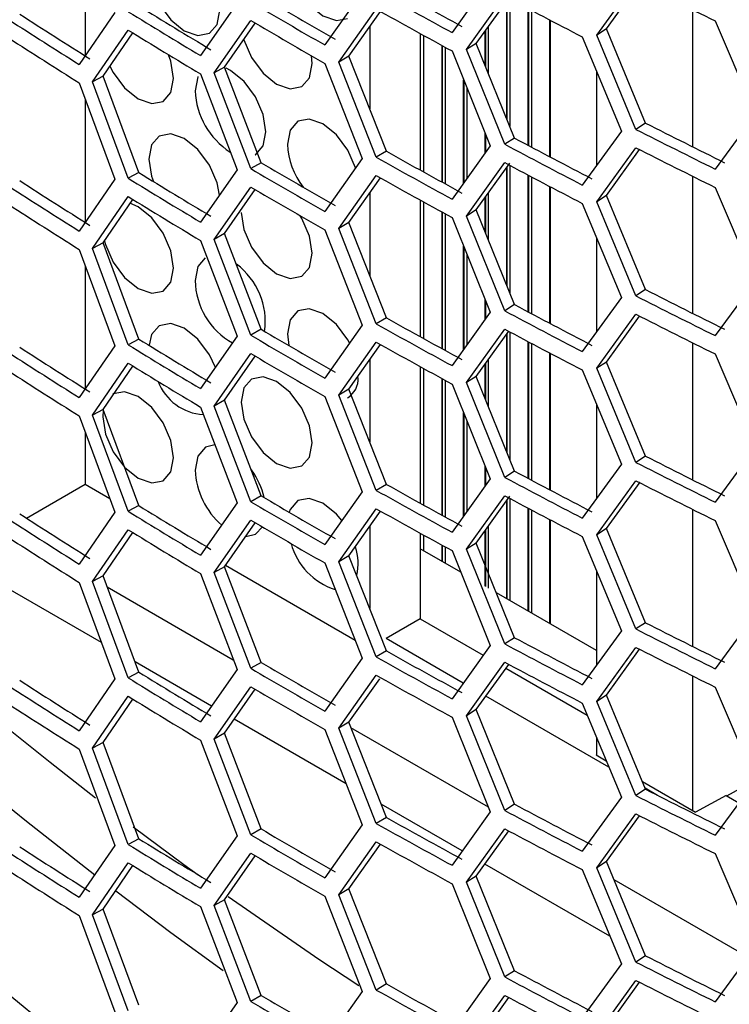
# Model space of a CAD drawing. Units: inches. Extents: x 0.3 to 33.8, y 0.2 to 21.7.
# Drawn here: x 27.9 to 28.1, y 16.1 to 16.4 of the extents above; entities that cross this region are included whole.
import ezdxf

# ---------------------------------------------------------------- set-up
doc = ezdxf.new("R2010")
doc.units = ezdxf.units.IN
doc.header["$MEASUREMENT"] = 0

msp = doc.modelspace()

# ---------------------------------------------------------------- linework, layer by layer
at = {"color": 7, "linetype": 'Continuous', "lineweight": 25}
for p, q in [((27.92667000424868, 16.46619209216864), (27.92667000424868, 16.42362267021657)), ((28.06626865049972, 16.45003206259458), (28.05308070832124, 16.43163793263843)), ((28.10295475478352, 16.43073683595241), (28.1164643827321, 16.44933479594822)), ((28.10628614458728, 16.43288926322966), (28.11789901223292, 16.44891899477925)), ((28.02214961315786, 16.4455825370014), (28.00925896942033, 16.42736753177343)), ((28.05803007897799, 16.42578887585102), (28.07125071827598, 16.44420323494645)), ((27.97899035625451, 16.44176246899897), (27.96640468140657, 16.423722662962)), ((28.06144923800281, 16.42789493595837), (28.07261310599066, 16.44348670147996)), ((28.07193707145579, 16.40197855402609), (28.07193707145579, 16.44254253302834)), ((28.07211384815109, 16.40154172287573), (28.07211384815109, 16.44278942423)), ((28.07299773162758, 16.44327217131109), (28.07299773162758, 16.39935756712394)), ((27.93691937029826, 16.43849784449356), (27.92464542685797, 16.4206287905205)), ((28.01404385969879, 16.42148099898451), (28.02696766274918, 16.43971556423989)), ((28.01754895448465, 16.42353944139302), (28.02841726568775, 16.4389158596194)), ((28.07936169265825, 16.39277911058568), (28.07936169265825, 16.43989514845778)), ((28.07953846935355, 16.39268529329407), (28.07953846935355, 16.43980166852908)), ((28.08042235283003, 16.4393345324678), (28.08042235283003, 16.39221647224131)), ((28.13610693611754, 16.39222981945267), (28.13610693611754, 16.43944823505601)), ((27.97112704942501, 16.4177406435272), (27.98374705234943, 16.43579975727164)), ((27.97471599067032, 16.41975035947178), (27.9852818196409, 16.43491178774605)), ((28.08678631386071, 16.38885397147545), (28.08678631386071, 16.43598407460398)), ((28.08696309055601, 16.38876089365366), (28.08696309055601, 16.43589132909166)), ((28.14373567922966, 16.43566287661526), (28.15749598975839, 16.40339367810278)), ((27.92920041081328, 16.414613857405), (27.94150908882693, 16.43250153803133)), ((27.93287126402227, 16.41657364815686), (27.94312712998568, 16.43151968330814)), ((28.02470394213918, 16.43366227285457), (28.02470394213918, 16.4053531911919)), ((28.04215019829831, 16.43129031478478), (28.04215019829831, 16.38424810468181)), ((28.04329924681774, 16.43065829593808), (28.04329924681774, 16.38361371918575)), ((28.06451245025334, 16.42032546234114), (28.06451245025334, 16.43217310255843)), ((28.06468922694863, 16.41988863119078), (28.06468922694863, 16.43241999376009)), ((28.06557311042512, 16.43365444976841), (28.06557311042512, 16.41770447543899)), ((28.10628614458728, 16.43288926322966), (28.10295475478352, 16.43073683595241)), ((28.11646438273211, 16.39830099520536), (28.10295475478352, 16.43073683595241)), ((28.11976937881123, 16.40046693999824), (28.10628614458728, 16.43288926322966)), ((28.04966320784842, 16.38011446255127), (28.04966320784842, 16.42717204351354)), ((28.06144923800281, 16.42789493595837), (28.05803007897799, 16.42578887585102)), ((28.07464404817255, 16.39528937052716), (28.06144923800281, 16.42789493595837)), ((28.09795080622312, 16.43016060496223), (28.11142892529632, 16.39770431515904)), ((28.04983998454372, 16.38001760453725), (28.04983998454372, 16.42707554424729)), ((28.0507238680202, 16.42659332342133), (28.0507238680202, 16.37953359196801)), ((28.05308070832124, 16.42530974134631), (28.06626865049972, 16.39267007055961)), ((28.07125071827598, 16.39316943420359), (28.05803007897799, 16.42578887585102)), ((28.00925896942034, 16.42103934048132), (28.02214961315786, 16.38822054496643)), ((28.01754895448464, 16.42353944139302), (28.01404385969879, 16.42148099898451)), ((28.02696766274918, 16.38868176349703), (28.01404385969879, 16.42148099898451)), ((28.03044750833497, 16.39075443338452), (28.01754895448465, 16.42353944139302)), ((27.96640468140657, 16.41739447166989), (27.97899035625451, 16.38440047696399)), ((27.97471599067032, 16.41975035947178), (27.97112704942501, 16.4177406435272)), ((27.98374705234943, 16.38476595652878), (27.97112704942501, 16.4177406435272)), ((27.98731133792818, 16.3867902427315), (27.97471599067032, 16.41975035947178)), ((28.10287291740178, 16.41830780369297), (28.10287291740178, 16.38591117626499)), ((27.92464542685797, 16.41430059922839), (27.93691937029826, 16.38113585245859)), ((27.93287126402227, 16.41657364815686), (27.92920041081328, 16.414613857405)), ((27.94150908882693, 16.38146773728846), (27.92920041081328, 16.414613857405)), ((27.94515589460403, 16.3834424332269), (27.93287126402227, 16.41657364815686)), ((28.05708782905088, 16.37986494747454), (28.05708782905088, 16.41539226524215)), ((28.05726460574618, 16.38011151008927), (28.05726460574618, 16.41495474943725)), ((28.05814848922266, 16.41276717041274), (28.05814848922266, 16.38134432316295)), ((27.92667000424868, 16.40883010013367), (27.92667000424868, 16.36626067818159)), ((28.11976937881124, 16.40046693999824), (28.11646438273211, 16.39830099520536)), ((28.15749598975839, 16.40339367810278), (28.14373567922966, 16.3846290758724)), ((28.06451245025334, 16.39022057729342), (28.06451245025334, 16.39701660143621)), ((28.11142892529632, 16.39770431515904), (28.09795080622312, 16.37912680421937)), ((28.06468922694863, 16.39046713990816), (28.06468922694863, 16.3965790856313)), ((28.07464404817255, 16.39528937052716), (28.07125071827598, 16.39316943420359)), ((28.03044750833497, 16.39075443338452), (28.02696766274919, 16.38868176349704)), ((28.06626865049972, 16.39267007055961), (28.05308070832124, 16.37427594060345)), ((28.10295475478353, 16.37337484391743), (28.11646438273211, 16.39197280391324)), ((28.10628614458728, 16.37552727119468), (28.11773776116753, 16.39133442109009)), ((27.98731133792818, 16.3867902427315), (27.98374705234943, 16.38476595652878)), ((28.02214961315786, 16.38822054496643), (28.00925896942034, 16.37000553973846)), ((28.05803007897799, 16.36842688381605), (28.07125071827598, 16.38684124291147)), ((28.06144923800281, 16.37053294392339), (28.07299773162758, 16.38666188820335)), ((27.94515589460403, 16.3834424332269), (27.94150908882693, 16.38146773728846)), ((27.97899035625451, 16.38440047696399), (27.96640468140657, 16.36636067092703)), ((28.07193707145579, 16.34461656199112), (28.07193707145579, 16.38518054099336)), ((28.07211384815109, 16.34417973084076), (28.07211384815109, 16.38542743219502)), ((28.07299773162758, 16.38591017927612), (28.07299773162758, 16.34199557508897)), ((27.93691937029826, 16.38113585245859), (27.92464542685798, 16.36326679848553)), ((28.0140438596988, 16.36411900694954), (28.02696766274918, 16.38235357220492)), ((28.01754895448465, 16.36617744935804), (28.02841726568775, 16.38155386758443)), ((28.07936169265825, 16.3354171185507), (28.07936169265825, 16.38253315642281)), ((28.07953846935355, 16.3353233012591), (28.07953846935355, 16.38243967649411)), ((28.08042235283003, 16.38197254043283), (28.08042235283003, 16.33485448020633)), ((28.13610693611754, 16.3348678274177), (28.13610693611754, 16.38208624302103)), ((27.97112704942501, 16.36037865149223), (27.98374705234943, 16.37843776523667)), ((27.97471599067032, 16.36238836743681), (27.9852818196409, 16.37754979571108)), ((28.02470394213918, 16.3763002808196), (28.02470394213918, 16.34799119915693)), ((28.06557311042512, 16.37629245773343), (28.06557311042512, 16.36034248340402)), ((28.08678631386071, 16.33149197944048), (28.08678631386071, 16.378622082569)), ((28.08696309055601, 16.33139890161868), (28.08696309055601, 16.37852933705668)), ((28.14373567922967, 16.37830088458028), (28.1574959897584, 16.3460316860678)), ((27.92920041081328, 16.35725186537002), (27.94150908882693, 16.37513954599635)), ((27.93287126402227, 16.35921165612189), (27.94312712998568, 16.37415769127317)), ((28.04215019829831, 16.3739283227498), (28.04215019829831, 16.32688611264684)), ((28.04329924681774, 16.3732963039031), (28.04329924681774, 16.32625172715078)), ((28.06451245025334, 16.36296347030617), (28.06451245025334, 16.37481111052345)), ((28.06468922694863, 16.36252663915581), (28.06468922694863, 16.37505800172511)), ((28.10628614458728, 16.37552727119468), (28.10295475478353, 16.37337484391743)), ((28.11646438273211, 16.34093900317038), (28.10295475478353, 16.37337484391743)), ((28.11976937881124, 16.34310494796327), (28.10628614458728, 16.37552727119468)), ((28.04966320784842, 16.3227524705163), (28.04966320784842, 16.36981005147857)), ((28.04983998454372, 16.32265561250227), (28.04983998454372, 16.36971355221232)), ((28.06144923800281, 16.37053294392339), (28.05803007897799, 16.36842688381605)), ((28.07464404817255, 16.33792737849219), (28.06144923800281, 16.37053294392339)), ((28.09795080622312, 16.37279861292725), (28.11142892529632, 16.34034232312407)), ((28.01754895448465, 16.36617744935804), (28.0140438596988, 16.36411900694954)), ((28.03044750833497, 16.33339244134955), (28.01754895448465, 16.36617744935804)), ((28.0507238680202, 16.36923133138636), (28.0507238680202, 16.32217159993304)), ((28.05308070832124, 16.36794774931133), (28.06626865049972, 16.33530807852463)), ((28.07125071827599, 16.33580744216861), (28.05803007897799, 16.36842688381605)), ((28.00925896942034, 16.36367734844634), (28.02214961315786, 16.33085855293145)), ((28.02696766274919, 16.33131977146206), (28.0140438596988, 16.36411900694954)), ((27.96640468140657, 16.36003247963491), (27.97899035625451, 16.32703848492902)), ((27.97471599067032, 16.36238836743681), (27.97112704942501, 16.36037865149223)), ((27.98374705234943, 16.3274039644938), (27.97112704942501, 16.36037865149223)), ((27.98731133792819, 16.32942825069653), (27.97471599067032, 16.36238836743681)), ((28.10287291740178, 16.36094581165801), (28.10287291740178, 16.32854918423001)), ((27.92464542685798, 16.35693860719341), (27.93691937029827, 16.32377386042361)), ((27.93287126402227, 16.35921165612189), (27.92920041081328, 16.35725186537002)), ((27.94150908882693, 16.32410574525349), (27.92920041081328, 16.35725186537002)), ((27.94515589460403, 16.32608044119192), (27.93287126402227, 16.35921165612189)), ((28.05708782905088, 16.32250295543956), (28.05708782905088, 16.35803027320718)), ((28.05726460574618, 16.32274951805429), (28.05726460574618, 16.35759275740228)), ((28.05814848922266, 16.35540517837776), (28.05814848922266, 16.32398233112797)), ((27.92667000424868, 16.3514681080987), (27.92667000424868, 16.30889868614662)), ((28.1574959897584, 16.3460316860678), (28.14373567922967, 16.32726708383742)), ((28.11976937881124, 16.34310494796327), (28.11646438273212, 16.34093900317038)), ((28.06451245025334, 16.33285858525845), (28.06451245025334, 16.33965460940124)), ((28.06468922694863, 16.33310514787318), (28.06468922694863, 16.33921709359633)), ((28.11142892529632, 16.34034232312407), (28.09795080622312, 16.32176481218439)), ((28.07464404817255, 16.33792737849219), (28.07125071827599, 16.33580744216861)), ((28.03044750833497, 16.33339244134955), (28.02696766274919, 16.33131977146206)), ((28.06626865049972, 16.33530807852463), (28.05308070832124, 16.31691394856847)), ((28.10295475478353, 16.31601285188245), (28.11646438273211, 16.33461081187827)), ((28.10628614458728, 16.31816527915971), (28.11773776116753, 16.33397242905511)), ((27.98731133792819, 16.32942825069652), (27.98374705234943, 16.3274039644938)), ((28.02214961315786, 16.33085855293145), (28.00925896942034, 16.31264354770348)), ((28.05803007897799, 16.31106489178107), (28.07125071827599, 16.3294792508765)), ((27.94515589460403, 16.32608044119192), (27.94150908882693, 16.32410574525349)), ((27.97899035625451, 16.32703848492902), (27.96640468140657, 16.30899867889205)), ((27.9963639862327, 16.32785983099169), (27.99679665744942, 16.32389164698465)), ((28.06144923800282, 16.31317095188842), (28.07261310599067, 16.32876271741)), ((28.07193707145579, 16.28725456995615), (28.07193707145579, 16.32781854895838)), ((28.07211384815109, 16.28681773880579), (28.07211384815109, 16.32806544016005)), ((28.07299773162758, 16.32854818724114), (28.07299773162758, 16.284633583054)), ((27.93691937029827, 16.32377386042361), (27.92464542685798, 16.30590480645055)), ((28.0140438596988, 16.30675701491456), (28.02696766274919, 16.32499158016994)), ((28.01754895448465, 16.30881545732307), (28.02841726568776, 16.32419187554945)), ((28.07936169265825, 16.27805512651573), (28.07936169265825, 16.32517116438783)), ((28.07953846935355, 16.27796130922412), (28.07953846935355, 16.32507768445913)), ((28.08042235283003, 16.32461054839785), (28.08042235283003, 16.27749248817136)), ((28.13610693611754, 16.27750583538272), (28.13610693611754, 16.32472425098605)), ((27.97112704942502, 16.30301665945725), (27.98374705234943, 16.32107577320169)), ((27.97471599067033, 16.30502637540183), (27.9852818196409, 16.3201878036761)), ((28.02470394213918, 16.31893828878461), (28.02470394213918, 16.29062920712196)), ((28.06557311042512, 16.31893046569845), (28.06557311042512, 16.30298049136905)), ((28.08678631386071, 16.27412998740551), (28.08678631386071, 16.32126009053403)), ((28.08696309055601, 16.27403690958371), (28.08696309055601, 16.32116734502171)), ((28.14373567922967, 16.32093889254531), (28.1574959897584, 16.28866969403283)), ((27.92920041081328, 16.29988987333505), (27.94150908882693, 16.31777755396138)), ((27.93287126402227, 16.30184966408691), (27.94312712998568, 16.31679569923819)), ((28.04215019829831, 16.31656633071483), (28.04215019829831, 16.26952412061186)), ((28.04329924681774, 16.31593431186813), (28.04329924681774, 16.26888973511581)), ((28.06451245025334, 16.3056014782712), (28.06451245025334, 16.31744911848847)), ((28.06468922694863, 16.30516464712084), (28.06468922694863, 16.31769600969013)), ((28.09795080622312, 16.31543662089228), (28.11142892529633, 16.28298033108909)), ((28.10628614458728, 16.31816527915971), (28.10295475478353, 16.31601285188245)), ((28.11646438273212, 16.28357701113541), (28.10295475478353, 16.31601285188245)), ((28.11976937881125, 16.28574295592829), (28.10628614458728, 16.31816527915971)), ((28.04966320784842, 16.26539047848132), (28.04966320784842, 16.31244805944359)), ((28.04983998454372, 16.2652936204673), (28.04983998454372, 16.31235156017734)), ((28.0507238680202, 16.31186933935138), (28.0507238680202, 16.26480960789806)), ((28.06144923800282, 16.31317095188842), (28.05803007897799, 16.31106489178107)), ((28.07464404817255, 16.28056538645721), (28.06144923800282, 16.31317095188842)), ((28.01754895448465, 16.30881545732307), (28.0140438596988, 16.30675701491456)), ((28.03044750833497, 16.27603044931457), (28.01754895448465, 16.30881545732307)), ((28.05308070832124, 16.31058575727636), (28.06626865049973, 16.27794608648966)), ((28.07125071827599, 16.27844545013363), (28.05803007897799, 16.31106489178107)), ((28.00925896942034, 16.30631535641137), (28.02214961315786, 16.27349656089648)), ((28.02696766274919, 16.27395777942708), (28.0140438596988, 16.30675701491456)), ((27.93287126402227, 16.30184966408691), (27.92920041081328, 16.29988987333505)), ((27.94515589460403, 16.26871844915695), (27.93287126402227, 16.30184966408691)), ((27.96640468140657, 16.30267048759994), (27.97899035625451, 16.26967649289404)), ((27.97471599067033, 16.30502637540183), (27.97112704942502, 16.30301665945725)), ((27.98374705234943, 16.27004197245883), (27.97112704942502, 16.30301665945725)), ((27.98731133792819, 16.27206625866155), (27.97471599067033, 16.30502637540183)), ((28.10287291740178, 16.30358381962303), (28.10287291740178, 16.27118719219503)), ((27.92464542685798, 16.29957661515844), (27.93691937029827, 16.26641186838864)), ((27.94150908882693, 16.26674375321852), (27.92920041081328, 16.29988987333505)), ((28.05708782905088, 16.26514096340458), (28.05708782905088, 16.30066828117222)), ((28.05726460574618, 16.26538752601931), (28.05726460574618, 16.30023076536731)), ((28.05814848922266, 16.29804318634279), (28.05814848922266, 16.26662033909299)), ((27.92667000424868, 16.29410611606373), (27.92667000424868, 16.27607842323836)), ((28.1574959897584, 16.28866969403283), (28.14373567922967, 16.26990509180245)), ((28.11976937881125, 16.28574295592829), (28.11646438273212, 16.28357701113541)), ((28.06451245025334, 16.27549659322347), (28.06451245025334, 16.28229261736627)), ((28.06468922694863, 16.2757431558382), (28.06468922694863, 16.28185510156136)), ((28.11142892529632, 16.28298033108909), (28.09795080622312, 16.26440282014942)), ((28.06626865049973, 16.27794608648966), (28.05308070832124, 16.2595519565335)), ((28.07464404817255, 16.28056538645721), (28.07125071827599, 16.27844545013363)), ((27.9064461282113, 16.26440339527636), (27.92667000424868, 16.27607842323836)), ((27.92667000424868, 16.27607842323836), (27.93515459372854, 16.27118037398954)), ((28.03044750833498, 16.27603044931457), (28.02696766274919, 16.27395777942708)), ((28.10295475478353, 16.25865085984748), (28.11646438273212, 16.27724881984329)), ((28.10628614458729, 16.26080328712473), (28.11789901223292, 16.27683301867431)), ((27.98731133792819, 16.27206625866155), (27.98374705234943, 16.27004197245883)), ((28.02214961315786, 16.27349656089648), (28.00925896942034, 16.25528155566851)), ((28.05803007897799, 16.2537028997461), (28.07125071827599, 16.27211725884152)), ((28.06144923800282, 16.25580895985344), (28.07299773162758, 16.27193790413339)), ((28.07299773162758, 16.27118619520617), (28.07299773162758, 16.23603213485888)), ((27.94515589460403, 16.26871844915694), (27.94150908882693, 16.26674375321852)), ((27.97899035625451, 16.26967649289404), (27.96640468140657, 16.25163668685708)), ((28.07193707145579, 16.23664444094275), (28.07193707145579, 16.2704565569234)), ((28.07211384815109, 16.23654238992877), (28.07211384815109, 16.27070344812507)), ((28.07936169265825, 16.23235829835567), (28.07936169265825, 16.26780917235286)), ((27.93691937029827, 16.26641186838864), (27.92464542685798, 16.24854281441558)), ((28.0140438596988, 16.24939502287959), (28.02696766274919, 16.26762958813497)), ((28.01754895448465, 16.2514534652881), (28.02841726568776, 16.26682988351448)), ((28.07953846935355, 16.2322562473417), (28.07953846935355, 16.26771569242416)), ((28.08042235283003, 16.26724855636288), (28.08042235283003, 16.23174599227181)), ((28.13610693611754, 16.22014384334775), (28.13610693611754, 16.26736225895108)), ((27.97112704942502, 16.24565466742228), (27.98374705234943, 16.26371378116671)), ((27.97471599067033, 16.24766438336686), (27.98528181964091, 16.26282581164113)), ((28.02470394213918, 16.26157629674964), (28.02470394213918, 16.23326721508699)), ((28.06557311042512, 16.26156847366347), (28.06557311042512, 16.24031827744595)), ((28.08678631386071, 16.22807215576861), (28.08678631386071, 16.26389809849906)), ((28.08696309055601, 16.22797010475463), (28.08696309055601, 16.26380535298673)), ((28.14373567922967, 16.26357690051033), (28.1574959897584, 16.23130770199785)), ((27.92920041081328, 16.24252788130007), (27.94150908882693, 16.2604155619264)), ((27.93287126402227, 16.24448767205194), (27.94312712998568, 16.25943370720322)), ((28.04215019829831, 16.25920433867985), (28.04215019829831, 16.22977323963872)), ((28.04329924681774, 16.25857231983315), (28.04329924681774, 16.25317670520716)), ((28.06451245025334, 16.24093058352981), (28.06451245025334, 16.26008712645348)), ((28.06468922694863, 16.24082853251583), (28.06468922694863, 16.26033401765515)), ((28.09795080622313, 16.2580746288573), (28.11142892529633, 16.22561833905412)), ((28.10628614458729, 16.26080328712473), (28.10295475478353, 16.25865085984748)), ((28.11646438273212, 16.22621501910043), (28.10295475478353, 16.25865085984748)), ((28.11976937881125, 16.22838096389331), (28.10628614458729, 16.26080328712473)), ((28.04966320784842, 16.24950286870395), (28.04966320784842, 16.25508606740862)), ((28.04983998454372, 16.24940081768997), (28.04983998454372, 16.25498956814237)), ((28.0507238680202, 16.25450734731641), (28.0507238680202, 16.24889056262009)), ((28.06144923800282, 16.25580895985344), (28.05803007897799, 16.2537028997461)), ((28.07464404817255, 16.22320339442224), (28.06144923800282, 16.25580895985344)), ((28.01754895448465, 16.2514534652881), (28.0140438596988, 16.24939502287959)), ((28.03044750833498, 16.2186684572796), (28.01754895448465, 16.2514534652881)), ((28.05608110421725, 16.24579789599279), (28.04215019829831, 16.25384003679801)), ((28.05308070832124, 16.25322376524138), (28.06626865049973, 16.22058409445468)), ((28.07125071827599, 16.22108345809866), (28.05803007897799, 16.2537028997461)), ((27.97471599067033, 16.24766438336686), (27.97112704942502, 16.24565466742228)), ((27.98731133792819, 16.21470426662657), (27.97471599067033, 16.24766438336686)), ((27.97505277123377, 16.24814764638116), (28.01969887499041, 16.22237399928996)), ((28.00925896942034, 16.24895336437639), (28.02214961315786, 16.2161345688615)), ((28.02696766274919, 16.21659578739211), (28.0140438596988, 16.24939502287959)), ((27.93287126402227, 16.24448767205194), (27.92920041081328, 16.24252788130007)), ((27.94515589460403, 16.21135645712197), (27.93287126402227, 16.24448767205194)), ((27.96640468140658, 16.24530849556496), (27.97899035625452, 16.21231450085906)), ((27.98374705234943, 16.21267998042385), (27.97112704942502, 16.24565466742228)), ((28.10287291740178, 16.24622182758807), (28.10287291740178, 16.21382520016005)), ((27.92464542685798, 16.24221462312346), (27.93691937029827, 16.20904987635366)), ((27.94150908882694, 16.20938176118354), (27.92920041081328, 16.24252788130007)), ((28.10287291740178, 16.21878555721516), (28.0683718299664, 16.23870261104519)), ((28.1574959897584, 16.23130770199785), (28.14373567922967, 16.21254309976747)), ((28.04215019829831, 16.22977323963872), (28.03038615861518, 16.22290995260486)), ((28.04215019829831, 16.22977323963872), (28.06386803929131, 16.21723579690043)), ((28.11976937881125, 16.22838096389331), (28.11646438273212, 16.22621501910043)), ((28.11142892529633, 16.22561833905412), (28.09795080622313, 16.20704082811444)), ((28.06626865049973, 16.22058409445468), (28.05308070832124, 16.20218996449852)), ((28.07464404817256, 16.22320339442224), (28.07125071827599, 16.22108345809866)), ((28.03044750833498, 16.2186684572796), (28.02696766274919, 16.21659578739211)), ((28.10295475478354, 16.2012888678125), (28.11646438273212, 16.21988682780832)), ((28.10628614458729, 16.20344129508976), (28.11773776116753, 16.21924844498516)), ((27.98731133792819, 16.21470426662657), (27.98374705234943, 16.21267998042385)), ((28.02214961315786, 16.2161345688615), (28.00925896942034, 16.19791956363353)), ((28.058030078978, 16.19634090771112), (28.07125071827599, 16.21475526680655)), ((28.06144923800282, 16.19844696781847), (28.07261310599068, 16.21403873334005)), ((27.94515589460404, 16.21135645712197), (27.94150908882694, 16.20938176118354)), ((27.97899035625452, 16.21231450085906), (27.96640468140658, 16.1942746948221)), ((28.0140438596988, 16.19203303084461), (28.02696766274919, 16.21026759609999)), ((28.07167519541853, 16.21272882160185), (28.09967269196423, 16.19656621087687)), ((27.93691937029827, 16.20904987635366), (27.92464542685798, 16.1911808223806)), ((28.01754895448465, 16.19409147325312), (28.02815390655037, 16.20909529263092)), ((28.13610693611754, 16.16358574489766), (28.13610693611754, 16.21000026691611)), ((27.97112704942502, 16.1882926753873), (27.98374705234944, 16.20635178913174)), ((27.97471599067033, 16.19030239133188), (27.98528181964091, 16.20546381960615)), ((28.10628614458729, 16.20344129508976), (28.10295475478354, 16.2012888678125)), ((28.11976937881125, 16.17101897185834), (28.10628614458729, 16.20344129508976)), ((28.14373567922967, 16.20621490847536), (28.1574959897584, 16.17394570996288)), ((27.92920041081328, 16.1851658892651), (27.94150908882694, 16.20305356989142)), ((27.93287126402228, 16.18712568001696), (27.94312712998568, 16.20207171516824)), ((28.09795080622313, 16.20071263682233), (28.11142892529633, 16.16825634701914)), ((28.11646438273212, 16.16885302706546), (28.10295475478354, 16.2012888678125)), ((28.06144923800282, 16.19844696781847), (28.058030078978, 16.19634090771112)), ((28.07464404817256, 16.16584140238726), (28.06144923800282, 16.19844696781847)), ((28.01754895448465, 16.19409147325312), (28.0140438596988, 16.19203303084461)), ((28.03044750833498, 16.16130646524462), (28.01754895448465, 16.19409147325312)), ((28.05308070832124, 16.19586177320641), (28.06626865049973, 16.16322210241971)), ((28.07125071827599, 16.16372146606368), (28.058030078978, 16.19634090771112)), ((27.97471599067033, 16.19030239133188), (27.97112704942502, 16.1882926753873)), ((27.98731133792819, 16.1573422745916), (27.97471599067033, 16.19030239133188)), ((28.00925896942035, 16.19159137234142), (28.02214961315787, 16.15877257682653)), ((28.02696766274919, 16.15923379535713), (28.0140438596988, 16.19203303084461)), ((27.93287126402228, 16.18712568001696), (27.92920041081328, 16.1851658892651)), ((27.94515589460403, 16.15399446508699), (27.93287126402228, 16.18712568001696)), ((27.96640468140658, 16.18794650352999), (27.97899035625452, 16.15495250882409)), ((27.98374705234944, 16.15531798838888), (27.97112704942502, 16.1882926753873)), ((28.10287291740178, 16.18885983555309), (28.10287291740178, 16.18277133552549)), ((27.92464542685798, 16.18485263108849), (27.93691937029827, 16.15168788431869)), ((27.94150908882694, 16.15201976914856), (27.92920041081328, 16.1851658892651)), ((28.10269621643741, 16.18287334282093), (28.10287291740178, 16.18297643236077)), ((28.10269621643741, 16.18287334282093), (28.10619854015995, 16.18085149437216)), ((28.11867585994178, 16.17364849098235), (28.13699089532495, 16.16307544610923)), ((28.1574959897584, 16.17394570996288), (28.14373567922967, 16.1551811077325)), ((28.14782949859725, 16.16876587815434), (28.1557471051692, 16.17310035164605)), ((28.11976937881125, 16.17101897185834), (28.11646438273212, 16.16885302706546)), ((28.11142892529633, 16.16825634701914), (28.09795080622313, 16.14967883607947)), ((28.14755725423607, 16.16892304147874), (28.13699089532495, 16.16307544610923)), ((28.14755725423607, 16.16892304147874), (28.15195225933596, 16.16638585904002)), ((28.06626865049973, 16.16322210241971), (28.05308070832124, 16.14482797246355)), ((28.07464404817256, 16.16584140238726), (28.07125071827599, 16.16372146606368)), ((28.03044750833498, 16.16130646524462), (28.02696766274919, 16.15923379535713)), ((28.10295475478354, 16.14392687577753), (28.11646438273212, 16.16252483577334)), ((28.10628614458729, 16.14607930305478), (28.11773776116754, 16.16188645295018)), ((27.98731133792819, 16.1573422745916), (27.98374705234944, 16.15531798838888)), ((28.02214961315787, 16.15877257682653), (28.00925896942035, 16.14055757159856)), ((28.058030078978, 16.13897891567614), (28.07125071827599, 16.15739327477157)), ((28.06144923800283, 16.14108497578349), (28.07261310599068, 16.15667674130508)), ((27.94515589460404, 16.15399446508699), (27.94150908882694, 16.15201976914856)), ((27.97899035625452, 16.15495250882409), (27.96640468140658, 16.13691270278713)), ((28.01404385969881, 16.13467103880964), (28.02696766274919, 16.15290560406502)), ((27.93691937029827, 16.15168788431869), (27.92464542685799, 16.13381883034562)), ((28.01754895448465, 16.13672948121814), (28.02841726568776, 16.15210589944452)), ((27.92920041081329, 16.12780389723012), (27.94150908882694, 16.14569157785645)), ((27.97112704942502, 16.13093068335233), (27.98374705234944, 16.14898979709676)), ((27.97471599067033, 16.13294039929691), (27.98528181964091, 16.14810182757117)), ((28.10628614458729, 16.14607930305478), (28.10295475478354, 16.14392687577753)), ((28.11976937881125, 16.11365697982337), (28.10628614458729, 16.14607930305478)), ((28.14373567922967, 16.14885291644038), (28.15749598975841, 16.1165837179279)), ((27.93287126402228, 16.12976368798198), (27.94312712998569, 16.14470972313326)), ((28.09795080622313, 16.14335064478735), (28.11142892529633, 16.11089435498416)), ((28.11646438273212, 16.11149103503048), (28.10295475478354, 16.14392687577753)), ((28.06144923800283, 16.14108497578349), (28.058030078978, 16.13897891567614)), ((28.07125071827599, 16.10635947402871), (28.058030078978, 16.13897891567614)), ((28.07464404817256, 16.10847941035228), (28.06144923800283, 16.14108497578349)), ((28.01754895448465, 16.13672948121814), (28.01404385969881, 16.13467103880964)), ((28.03044750833498, 16.10394447320964), (28.01754895448465, 16.13672948121814)), ((28.05308070832124, 16.13849978117143), (28.06626865049973, 16.10586011038473)), ((27.97471599067033, 16.13294039929691), (27.97112704942502, 16.13093068335233)), ((27.98731133792819, 16.09998028255662), (27.97471599067033, 16.13294039929691)), ((28.00925896942035, 16.13422938030644), (28.02214961315787, 16.10141058479155)), ((28.02696766274919, 16.10187180332216), (28.01404385969881, 16.13467103880964)), ((27.93287126402228, 16.12976368798198), (27.92920041081329, 16.12780389723012)), ((27.94515589460404, 16.09663247305202), (27.93287126402228, 16.12976368798198)), ((27.96640468140658, 16.13058451149501), (27.97899035625452, 16.09759051678911)), ((27.98374705234944, 16.0979559963539), (27.97112704942502, 16.13093068335233)), ((27.92464542685799, 16.12749063905351), (27.93691937029828, 16.09432589228371)), ((27.94150908882694, 16.09465777711359), (27.92920041081329, 16.12780389723012)), ((28.15749598975841, 16.1165837179279), (28.14373567922967, 16.09781911569752)), ((28.11976937881125, 16.11365697982337), (28.11646438273212, 16.11149103503048)), ((28.07464404817257, 16.10847941035228), (28.07125071827599, 16.10635947402871)), ((28.11142892529633, 16.11089435498416), (28.09795080622313, 16.09231684404449)), ((28.06626865049973, 16.10586011038473), (28.05308070832125, 16.08746598042857)), ((28.10295475478354, 16.08656488374255), (28.11646438273212, 16.10516284373837)), ((28.03044750833498, 16.10394447320964), (28.02696766274919, 16.10187180332216)), ((28.10628614458729, 16.08871731101981), (28.11773776116754, 16.10452446091521)), ((27.98731133792819, 16.09998028255662), (27.98374705234944, 16.0979559963539)), ((28.02214961315787, 16.10141058479155), (28.00925896942035, 16.08319557956358)), ((28.058030078978, 16.08161692364117), (28.07125071827599, 16.10003128273659)), ((28.06144923800283, 16.08372298374852), (28.07261310599068, 16.0993147492701)), ((27.97899035625452, 16.09759051678911), (27.96640468140658, 16.07955071075215))]:
    msp.add_line(p, q, dxfattribs=at)
at = {"color": 8, "linetype": 'Continuous', "lineweight": 25}
for p, q in [((27.93229910585505, 16.22153403851509), (27.89353319254365, 16.24391312391754)), ((27.93426841826794, 16.24071959638247), (27.9777245361165, 16.21563291353355)), ((28.05694403753106, 16.20757841544766), (28.03038615861518, 16.22290995260486)), ((27.97016994223746, 16.19967167002513), (27.94385592519458, 16.21486242871959)), ((28.10713098068278, 16.17860610985904), (28.06475771375351, 16.20306767617822)), ((28.01661695903819, 16.17285837796303), (27.9780679322894, 16.19511225741797)), ((28.01811636135571, 16.19231520915425), (28.06558603539932, 16.16491154963217)), ((28.123935768017, 16.16890491262678), (28.11961005207619, 16.17140209528538)), ((28.05662032858454, 16.14976492428191), (28.02863139241022, 16.16592259320969)), ((28.1074796684601, 16.12040445232697), (28.06443430963262, 16.14525400904039)), ((28.10883815745249, 16.13994263104925), (28.15505871797133, 16.11326006941602))]:
    msp.add_line(p, q, dxfattribs=at)
at = {"color": 7, "linetype": 'Continuous', "lineweight": 25, "flags": 128}
for points in [[(27.94863427850261, 16.453398502192), (27.94956284467903, 16.4474717671857), (27.95220717742542, 16.44137522417111), (27.95616470105207, 16.43603701655689), (27.96083291846186, 16.43226983806134), (27.96550113587165, 16.43064720746086), (27.9694586594983, 16.43141615555517), (27.97210299224468, 16.43445961696746), (27.97303155842111, 16.43931425228674), (27.97210299224468, 16.44524098729303), (27.9694586594983, 16.45133753030763), (27.96550113587165, 16.45667573792184), (27.96083291846186, 16.46044291641739), (27.95616470105207, 16.46206554701788), (27.95220717742542, 16.46129659892356), (27.94956284467903, 16.45825313751128), (27.94863427850261, 16.453398502192)], [(27.9963639862327, 16.45850636089341), (27.99729255240912, 16.45257962588711), (27.99993688515551, 16.44648308287252), (28.00389440878216, 16.4411448752583), (28.00856262619195, 16.43737769676276), (28.01323084360174, 16.43575506616227), (28.01710743920841, 16.43647814899288)], [(27.98132196027738, 16.42931002556106), (27.98138264983243, 16.42910258466969), (27.98402698257881, 16.4230060416551), (27.98798450620546, 16.41766783404088), (27.99265272361525, 16.41390065554533), (27.99732094102504, 16.41227802494485), (28.00127846465169, 16.41304697303916), (28.00392279739808, 16.41609043445144), (28.0048513635745, 16.42094506977072), (28.00463950926462, 16.42368126731608)], [(27.93513951955205, 16.42011328992278), (27.93629727484872, 16.41789818295368), (27.94025479847537, 16.41255997533947), (27.94492301588516, 16.40879279684392), (27.94959123329495, 16.40717016624344), (27.9535487569216, 16.40793911433774), (27.95619308966799, 16.41098257575003), (27.95712165584441, 16.41583721106931), (27.95619308966799, 16.42176394607561), (27.95541388861662, 16.42401127854041)], [(27.98528763405501, 16.38952406655803), (27.98536856207499, 16.38956993182174), (27.98801289482138, 16.39261339323402), (27.98894146099781, 16.3974680285533), (27.98801289482138, 16.4033947635596), (27.98536856207499, 16.40949130657419), (27.98141103844835, 16.4148295141884), (27.97674282103856, 16.41859669268395), (27.97520530884502, 16.41937194233032)], [(27.96551525084109, 16.41649937723923), (27.96547274725573, 16.41640691377784), (27.9645441810793, 16.41155227845857)], [(28.01990233089517, 16.38478701423482), (28.01983269997478, 16.38502558104359), (28.01718836722839, 16.39112212405818), (28.01323084360174, 16.3964603316724), (28.00856262619195, 16.40022751016794), (28.00389440878216, 16.40185014076843), (27.99993688515551, 16.40108119267412), (27.99729255240912, 16.39803773126183), (27.9963639862327, 16.39318309594255)], [(27.97295767193016, 16.37558170005799), (27.97210299224468, 16.37991772234217), (27.9694586594983, 16.38601426535677), (27.96550113587165, 16.39135247297098), (27.96083291846186, 16.39511965146653), (27.95616470105207, 16.39674228206702), (27.95220717742542, 16.3959733339727), (27.94956284467903, 16.39292987256042), (27.94863427850261, 16.38807523724114)], [(27.94863427850261, 16.38807523724114), (27.94956284467903, 16.38214850223484), (27.95016075214848, 16.38037097695355)], [(27.93327211777566, 16.36010829510637), (27.93365294210233, 16.35867146101741), (27.93629727484872, 16.35257491800282), (27.94025479847537, 16.34723671038861), (27.94492301588516, 16.34346953189306), (27.94959123329495, 16.34184690129257), (27.9535487569216, 16.34261584938688), (27.95619308966799, 16.34565931079917), (27.95712165584441, 16.35051394611845), (27.95619308966799, 16.35644068112475), (27.9535487569216, 16.36253722413934), (27.94959123329495, 16.36787543175356), (27.94492301588516, 16.3716426102491), (27.9420164275563, 16.37291483569546)], [(27.980454083656, 16.36970605472513), (27.98138264983243, 16.36377931971883), (27.98402698257881, 16.35768277670423), (27.98798450620546, 16.35234456909002), (27.99265272361525, 16.34857739059447), (27.99732094102504, 16.34695475999398), (28.00127846465169, 16.3477237080883), (28.00392279739808, 16.35076716950058), (28.0048513635745, 16.35562180481987), (28.00392279739808, 16.36154853982616), (28.00127846465169, 16.36764508284076), (28.00072159769556, 16.36857053585603)], [(27.96803829312363, 16.35408077405465), (27.96547274725573, 16.35108364882698), (27.9645441810793, 16.3462290135077)], [(28.01784974556597, 16.32458967575338), (28.01718836722839, 16.32579885910732), (28.01323084360174, 16.33113706672153), (28.00856262619195, 16.33490424521708), (28.00389440878216, 16.33652687581757), (27.99993688515551, 16.33575792772326), (27.99729255240912, 16.33271446631097), (27.9963639862327, 16.32785983099169)], [(27.97153917284277, 16.31628071611606), (27.9694586594983, 16.32069100040591), (27.96550113587165, 16.32602920802012), (27.96083291846186, 16.32979638651567), (27.95616470105207, 16.33141901711615), (27.95220717742542, 16.33065006902185), (27.94956284467903, 16.32760660760956), (27.948677912122, 16.32391716283443)], [(27.980454083656, 16.30438278977427), (27.98138264983243, 16.29845605476797), (27.98402698257881, 16.29235951175338), (27.98798450620546, 16.28702130413916), (27.99265272361525, 16.28325412564361), (27.99732094102504, 16.28163149504313), (28.00127846465169, 16.28240044313744), (28.00392279739808, 16.28544390454972), (28.0048513635745, 16.290298539869), (28.00392279739808, 16.2962252748753), (28.00127846465169, 16.3023218178899), (27.99732094102504, 16.30766002550411), (27.99265272361525, 16.31142720399966), (27.98798450620546, 16.31304983460014), (27.98402698257881, 16.31228088650583), (27.98138264983243, 16.30923742509355), (27.980454083656, 16.30438278977427)], [(27.93290131825932, 16.30156334012718), (27.93272437592591, 16.29927493107285), (27.93365294210234, 16.29334819606655), (27.93629727484872, 16.28725165305196), (27.94025479847537, 16.28191344543774), (27.94492301588516, 16.2781462669422), (27.94959123329495, 16.27652363634171), (27.9535487569216, 16.27729258443603), (27.95619308966799, 16.28033604584831), (27.95712165584441, 16.28519068116759), (27.95619308966799, 16.29111741617389), (27.9535487569216, 16.29721395918848), (27.94959123329495, 16.3025521668027), (27.94492301588516, 16.30631934529825), (27.94025479847537, 16.30794197589873), (27.93629727484872, 16.30717302780442), (27.93621848797023, 16.3071266916198)], [(27.97139985600657, 16.2896115199185), (27.96811708000212, 16.28880384528841), (27.96547274725573, 16.28576038387612), (27.9645441810793, 16.28090574855684)], [(28.01512883002365, 16.26357556857134), (28.01323084360174, 16.26581380177068), (28.00856262619195, 16.26958098026622), (28.00389440878216, 16.27120361086671), (27.99993688515551, 16.2704346627724), (27.99729255240912, 16.26739120136011), (27.99693035818351, 16.26645203034028)], [(27.98206146331379, 16.2581161225403), (27.98536856207499, 16.25892340192001), (27.98772208511711, 16.26138641323298)], [(27.90139931021508, 16.09951778365017), (27.91259605796534, 16.09033195845375), (27.92401587141264, 16.08112202872779)]]:
    msp.add_lwpolyline(points, dxfattribs=at)
at = {"color": 8, "linetype": 'Continuous', "lineweight": 25, "flags": 128}
for points in [[(27.89857350137221, 16.19322640665328), (27.9145657972613, 16.18033735596735), (27.93027763632441, 16.1680193057634)], [(27.92995568164112, 16.14144302731108), (27.90648299018133, 16.15996691960512), (27.89801137810296, 16.16683429381924)], [(27.94322091233431, 16.15812627695464), (27.96071429298314, 16.14511762256062), (27.96560536121779, 16.14155449674283)], [(27.97419036508975, 16.10851755718054), (27.9562064337677, 16.12159376427261), (27.9371864312221, 16.13588473773089)], [(27.97599487416721, 16.13409259034823), (28.00719255597293, 16.1125535864606), (28.02097587917778, 16.10344960012532)]]:
    msp.add_lwpolyline(points, dxfattribs=at)
at = {"color": 7, "linetype": 'Continuous', "lineweight": 25}
for centre, radius, start, end in [((29.24652995066091, 18.62166637488459), 2.490617571879143, 240.7733635106735, 241.4580977294864), ((29.32712444498628, 18.83019634342394), 2.670992230349193, 243.0468172866323, 243.7012189436538), ((29.20402970106827, 18.51775917427688), 2.404214906115504, 239.5971141409716, 240.2981570647774), ((29.24543061288881, 18.62384847626684), 2.495493009911644, 240.7733635106653, 241.4580977295066), ((29.28692652941252, 18.72323544129875), 2.582993510517115, 241.9237558155855, 242.5929374195102), ((29.16045990658342, 18.41554486912245), 2.318741827403798, 238.3908326517522, 239.1089993721977), ((29.20284716817878, 18.51979401881019), 2.408921209144961, 239.5971141409742, 240.298157064782), ((29.1160513861951, 18.31540434251644), 2.234606482970387, 237.1560632914652, 237.8921453760906), ((29.15919208485677, 18.41743577057625), 2.323280814990371, 238.3908326517496, 239.1089993722065), ((29.24543061294035, 18.61752028506816), 2.495493010018357, 240.77336351068, 241.4580977294921), ((29.1146966339444, 18.31715536057527), 2.238980774015618, 237.1560632914948, 237.8921453760575), ((29.20284716819807, 18.51346582755169), 2.408921209183714, 239.5971141409832, 240.2981570647798), ((29.15919208484386, 18.4111075792624), 2.323280814965094, 238.3908326517398, 239.1089993722046), ((29.11469663384912, 18.31082716913346), 2.238980773838173, 237.1560632914658, 237.8921453760868), ((27.99106381595693, 16.41276938898883), 0.02654754964371503, 182.6277283607556, 237.0284606401771), ((29.32806417764916, 18.77667700445634), 2.665773919770897, 243.0468172866141, 243.7012189436542), ((29.32712444494695, 18.77916254260198), 2.670992230260862, 243.0468172866155, 243.7012189436585), ((29.28794479670011, 18.66986903770158), 2.577947122945083, 241.9237558155966, 242.5929374195051), ((28.02295985915708, 16.39448777720301), 0.02662785477279933, 182.8084377260973, 217.2149468163679), ((29.24652995066709, 18.56430438286135), 2.490617571892399, 240.7733635106814, 241.4580977294905), ((29.28692652944777, 18.67220164062291), 2.58299351059284, 241.9237558155952, 242.5929374195004), ((29.32712444499126, 18.77283435139763), 2.670992230359168, 243.0468172866215, 243.7012189436406), ((29.20402970099636, 18.46039718211791), 2.404214905972168, 239.5971141409542, 240.2981570648018), ((29.24543061294153, 18.56648648432684), 2.495493010020273, 240.7733635106739, 241.4580977294852), ((29.28692652950754, 18.66587344944473), 2.582993510721494, 241.9237558156149, 242.5929374194868), ((29.16045990651014, 18.35818287696671), 2.318741827262534, 238.3908326517303, 239.1089993722196), ((29.20284716819802, 18.46243202680875), 2.408921209183617, 239.5971141409831, 240.2981570647797), ((29.11605138616502, 18.2580423504345), 2.234606482914617, 237.1560632914599, 237.8921453761037), ((29.15919208489256, 18.36007377860026), 2.323280815059368, 238.3908326517604, 239.108999372196), ((29.24543061295581, 18.56015829306008), 2.49549301004937, 240.7733635106718, 241.4580977294753), ((29.11469663379699, 18.25979336830868), 2.238980773741073, 237.1560632914497, 237.8921453761027), ((29.20284716814074, 18.45610383541762), 2.408921209069226, 239.5971141409665, 240.2981570647964), ((29.15919208489047, 18.353745587305), 2.323280815055588, 238.3908326517634, 239.1089993722002), ((29.11469663373153, 18.25346517691328), 2.238980773618795, 237.1560632914236, 237.8921453761169), ((27.96395175293829, 16.33202999322267), 0.02479083377697417, 352.3252538484253, 53.02049788286455), ((27.98993236919898, 16.3468308380462), 0.02539532021406902, 181.3579365861046, 240.5184515248981), ((29.32806417768859, 18.7193150124994), 2.665773919858328, 243.0468172866189, 243.7012189436376), ((29.32712444493752, 18.72180055054758), 2.670992230239265, 243.0468172866069, 243.7012189436552), ((29.28692652946688, 18.61483964862395), 2.582993510633607, 241.9237558155974, 242.5929374194918), ((29.28794479670096, 18.61250704566852), 2.577947122947168, 241.9237558155999, 242.592937419508), ((29.2465299507041, 18.50694239089316), 2.490617571968749, 240.7733635106886, 241.4580977294767), ((29.32712444486951, 18.71547235911981), 2.670992230087521, 243.0468172865883, 243.7012189436739), ((29.2040297010599, 18.40303519019296), 2.404214906099218, 239.5971141409753, 240.2981570647858), ((29.24543061296895, 18.50912449234131), 2.495493010076802, 240.7733635106788, 241.4580977294747), ((29.28692652946568, 18.60851145733012), 2.582993510631532, 241.923755815603, 242.5929374194981), ((29.16045990654807, 18.30082088499425), 2.318741827335659, 238.3908326517417, 239.1089993722083), ((29.20284716808396, 18.40507003457634), 2.408921208955613, 239.5971141409466, 240.2981570648095), ((29.1160513861647, 18.20068035839845), 2.234606482913528, 237.156063291452, 237.8921453760961), ((29.15919208485205, 18.30271178649824), 2.32328081498103, 238.3908326517447, 239.1089993722044), ((29.24543061295305, 18.50279630102093), 2.495493010044374, 240.7733635106804, 241.4580977294852), ((29.11469663372746, 18.20243137616445), 2.238980773611575, 237.1560632914284, 237.8921453761239), ((29.20284716813407, 18.39874184337112), 2.408921209055911, 239.5971141409645, 240.2981570647984), ((29.15919208483014, 18.29638359516956), 2.323280814938402, 238.390832651732, 239.108999372205), ((29.1146966337882, 18.19610318496778), 2.238980773724701, 237.156063291447, 237.8921453761054), ((28.01303340671476, 16.31238620493006), 0.007717534339333387, 301.8632047713954, 3.629360994228243), ((27.96853030238584, 16.31797791716781), 0.01796109701997407, 201.166164471463, 266.4594013577398), ((29.32806417759843, 18.66195302028552), 2.665773919657999, 243.0468172866033, 243.7012189436713), ((29.32712444495705, 18.66443855855157), 2.670992230282849, 243.0468172866123, 243.7012189436499), ((27.99161717586998, 16.28232441004732), 0.02711013919846812, 182.9996326695315, 228.6747630519459), ((27.96084988750406, 16.2646517139672), 0.02833868082590705, 13.88189192534814, 35.18114784419513), ((29.28692652953891, 18.5574776567265), 2.582993510788856, 241.9237558156234, 242.5929374194776), ((29.28794479680741, 18.55514505383593), 2.577947123175841, 241.9237558156296, 242.5929374194783), ((29.24652995070968, 18.44958039886805), 2.490617571980084, 240.7733635106875, 241.4580977294726), ((29.3271244449933, 18.65811036733268), 2.670992230364559, 243.0468172866312, 243.7012189436489), ((29.20402970108162, 18.34567319819531), 2.404214906142411, 239.597114140979, 240.298157064777), ((29.24543061292447, 18.45176250022595), 2.495493009984932, 240.7733635106689, 241.45809772949), ((29.28692652941258, 18.55114946519391), 2.58299351051721, 241.9237558155853, 242.5929374195101), ((29.16045990654444, 18.24345889295374), 2.31874182732904, 238.3908326517467, 239.1089993722153), ((29.20284716812665, 18.34770804261593), 2.408921209041526, 239.5971141409685, 240.2981570648064), ((29.1160513861174, 18.14331836628874), 2.23460648282509, 237.1560632914316, 237.8921453761048), ((29.15919208478073, 18.24534979434573), 2.323280814843551, 238.3908326517234, 239.1089993722256), ((29.24543061294817, 18.44543430897626), 2.495493010033531, 240.7733635106696, 241.4580977294773), ((29.11469663372777, 18.14506938412997), 2.238980773612155, 237.1560632914286, 237.8921453761239), ((29.20284716819971, 18.34137985145009), 2.408921209187409, 239.5971141409896, 240.2981570647851), ((29.11469663382993, 18.13874119299835), 2.238980773802401, 237.1560632914598, 237.8921453760926), ((29.15919208490601, 18.23902160326063), 2.32328081508552, 238.3908326517679, 239.1089993721955), ((28.01978490663258, 16.26176913538378), 0.02301501546662445, 195.4244408398795, 252.3443936013869), ((28.00228748222144, 16.24877733755671), 0.0184191863911326, 347.3501310006317, 17.92113068337508), ((29.32806417759539, 18.60459102824477), 2.665773919651471, 243.0468172866055, 243.7012189436749), ((29.32712444498095, 18.60707656656487), 2.670992230336721, 243.0468172866249, 243.7012189436494), ((29.28692652943408, 18.50011566449221), 2.582993510563649, 241.9237558155943, 242.5929374195069), ((29.28794479670758, 18.49778306161116), 2.577947122961393, 241.9237558156018, 242.5929374195062), ((29.24652995065301, 18.39221840673006), 2.490617571862504, 240.773363510668, 241.4580977294853), ((29.32712444492782, 18.60074837516677), 2.670992230218161, 243.0468172866102, 243.7012189436637), ((29.20402970107387, 18.28831120614663), 2.404214906126666, 239.5971141409732, 240.2981570647757), ((29.24543061296895, 18.39440050827136), 2.495493010076802, 240.7733635106788, 241.4580977294747), ((29.28692652943699, 18.49378747320561), 2.582993510569888, 241.9237558155951, 242.5929374195061), ((29.16045990663432, 18.18609690106688), 2.318741827502287, 238.3908326517734, 239.1089993721884), ((29.20284716811345, 18.29034605055763), 2.408921209014725, 239.5971141409585, 240.2981570648043), ((29.24543061298452, 18.38807231700745), 2.495493010109024, 240.7733635106831, 241.4580977294702), ((29.11605138612202, 18.08595637426171), 2.234606482834271, 237.1560632914428, 237.8921453761131), ((29.15919208484378, 18.18798780241448), 2.323280814964936, 238.3908326517398, 239.1089993722046), ((29.11469663384377, 18.08770739227697), 2.238980773827956, 237.1560632914603, 237.8921453760846), ((29.20284716817456, 18.28401785937085), 2.408921209136495, 239.5971141409728, 240.2981570647831), ((29.11469663374844, 18.08137920083507), 2.238980773650411, 237.1560632914311, 237.8921453761138), ((29.15919208489249, 18.18165961120308), 2.323280815059207, 238.3908326517603, 239.108999372196), ((29.32806417763725, 18.54722903629297), 2.665773919744579, 243.0468172866138, 243.7012189436605), ((29.32712444496165, 18.54971457449139), 2.670992230293648, 243.0468172866196, 243.7012189436546), ((29.28692652947211, 18.44275367252953), 2.582993510645342, 241.9237558156048, 242.5929374194962), ((29.28794479673752, 18.44042106963254), 2.577947123025206, 241.9237558156042, 242.592937419492), ((29.2465299507022, 18.33485641478452), 2.490617571964577, 240.7733635106852, 241.4580977294745), ((29.32712444494026, 18.54338638315631), 2.670992230245651, 243.0468172866107, 243.7012189436576), ((29.20402970102583, 18.23094921402943), 2.404214906031436, 239.5971141409689, 240.2981570647992), ((29.24543061297653, 18.33703851624983), 2.495493010092245, 240.7733635106777, 241.4580977294693), ((29.28692652950327, 18.43642548129696), 2.58299351071254, 241.9237558156167, 242.5929374194908), ((29.16045990653124, 18.12873490886232), 2.31874182730384, 238.3908326517463, 239.1089993722228), ((29.20284716820618, 18.23298405868264), 2.408921209199641, 239.5971141409821, 240.298157064774), ((29.24543061293896, 18.3307103248896), 2.495493010014455, 240.7733635106669, 241.4580977294799), ((29.11469663376634, 18.03034540012017), 2.238980773683609, 237.1560632914343, 237.8921453761062), ((29.11605138609582, 18.02859438218557), 2.234606482785475, 237.1560632914347, 237.8921453761211), ((29.15919208489249, 18.13062581046022), 2.323280815059204, 238.3908326517603, 239.1089993721959), ((29.1591920849094, 18.12429761919579), 2.323280815091647, 238.3908326517628, 239.1089993721885), ((29.2028471681423, 18.22665586728012), 2.40892120907208, 239.5971141409635, 240.2981570647925), ((29.11469663376104, 18.02401720882017), 2.238980773674107, 237.1560632914387, 237.8921453761137), ((29.32806417766204, 18.48986704430684), 2.665773919799355, 243.0468172866145, 243.7012189436479), ((29.28794479675296, 18.38305907762659), 2.577947123058078, 241.9237558156052, 242.5929374194844), ((29.32712444491328, 18.49235258235932), 2.670992230185173, 243.0468172866002, 243.7012189436619), ((29.2869265295103, 18.38539168056717), 2.582993510727377, 241.9237558156156, 242.5929374194857), ((29.32712444495219, 18.48602439114481), 2.670992230271988, 243.0468172866109, 243.7012189436512), ((29.24543061294711, 18.27967652416183), 2.495493010031596, 240.7733635106727, 241.4580977294811), ((29.24652995065881, 18.27749442267085), 2.490617571874717, 240.7733635106723, 241.4580977294862), ((29.20402970106084, 18.17358722205446), 2.404214906100906, 239.597114140973, 240.2981570647831), ((29.28692652939905, 18.37906348906352), 2.582993510488375, 241.9237558155845, 242.5929374195166), ((29.202847168134, 18.17562206652261), 2.408921209055248, 239.5971141409576, 240.2981570647914)]:
    msp.add_arc(centre, radius, start, end, dxfattribs=at)

doc.saveas('drawing.dxf')
